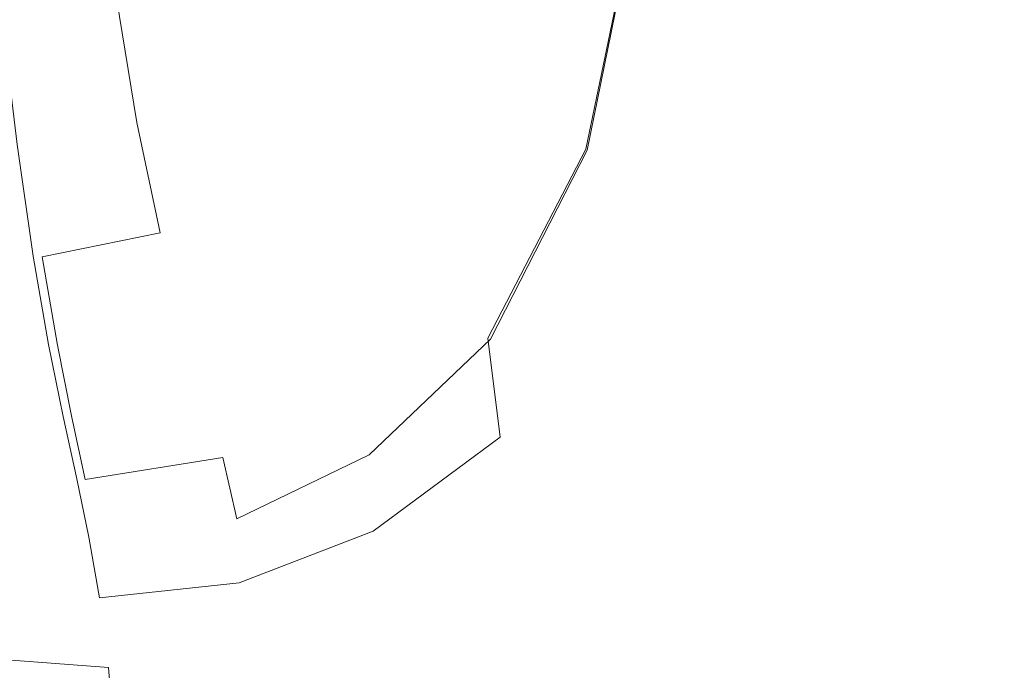
# Model space of a CAD drawing. Extents: x -108 to 108, y -225 to 0.
# Drawn here: x 90 to 97, y -89 to -84 of the extents above; entities that cross this region are included whole.
import ezdxf

# ---------------------------------------------------------------- set-up
doc = ezdxf.new("R2010")
doc.units = 0
doc.header["$LTSCALE"] = 500
doc.header["$MEASUREMENT"] = 0
doc.layers.add('FERRO_CHROM', color=7, linetype='Continuous')

msp = doc.modelspace()

# ---------------------------------------------------------------- linework, layer by layer
at = {"layer": 'FERRO_CHROM', "lineweight": 0}
for points, invisible_edges in [([(93.5259, -82.0299, 10.7939), (93.1171, -83.8079, 11.4158), (93.3585, -84.2944, 11.3435), (93.7738, -82.4192, 10.6998)], 15), ([(93.5326, -82.0376, -10.5973), (93.7785, -82.427, -10.4977), (93.3703, -84.302, -11.1452), (93.131, -83.8153, -11.2232)], 15), ([(95.6571, -82.0364, -5.4357), (95.8035, -83.8142, -4.7052), (95.9225, -84.3009, -4.9265), (95.7652, -82.4257, -5.6769)], 15), ([(95.6573, -82.032, 5.6481), (95.7657, -82.4211, 5.8908), (95.9229, -84.2969, 5.1522), (95.8037, -83.8104, 4.9297)], 15), ([(92.0134, -84.0623, 12.2864), (92.5699, -82.8289, 11.5885), (92.2611, -82.281, 11.7124), (91.7477, -83.4017, 12.3498)], 15), ([(92.0415, -84.0689, -12.1226), (91.7781, -83.4082, -12.1962), (92.283, -82.2878, -11.5479), (92.5888, -82.836, -11.4128)], 15), ([(95.6378, -84.0657, 3.5363), (95.4965, -83.4053, 3.2993), (95.4117, -82.2839, 4.1061), (95.5409, -82.8317, 4.4158)], 15), ([(95.6377, -84.0684, -3.3091), (95.5408, -82.8351, -4.1975), (95.4117, -82.2871, -3.8922), (95.4965, -83.4078, -3.0773)], 15), ([(93.7738, -82.4192, 10.6998), (93.3585, -84.2944, 11.3435), (93.5979, -84.8655, 11.2465), (94.0153, -82.8441, 10.5782)], 11), ([(93.7785, -82.427, -10.4977), (94.0182, -82.8521, -10.372), (93.6074, -84.8732, -11.044), (93.3703, -84.302, -11.1452)], 13), ([(95.7652, -82.4257, -5.6769), (95.9225, -84.3009, -4.9265), (96.0233, -84.872, -5.1639), (95.8498, -82.8507, -5.933)], 15), ([(95.7657, -82.4211, 5.8908), (95.8506, -82.8459, 6.1475), (96.024, -84.8678, 5.3894), (95.9229, -84.2969, 5.1522)], 15), ([(91.1001, -84.1931, 13.0774), (91.7477, -83.4017, 12.3498), (91.4897, -82.6369, 12.4096), (90.8938, -83.2754, 13.058)], 15), ([(91.1407, -84.199, -12.9412), (90.9357, -83.2812, -12.932), (91.5224, -82.6431, -12.2674), (91.7781, -83.4082, -12.1962)], 15), ([(95.5511, -84.1973, 2.3317), (95.3941, -83.2797, 2.1933), (95.3586, -82.6405, 3.0693), (95.4965, -83.4053, 3.2993)], 15), ([(95.5511, -84.199, -2.104), (95.4965, -83.4078, -3.0773), (95.3586, -82.6428, -2.8535), (95.3941, -83.2813, -1.973)], 15), ([(92.2704, -84.637, 12.2305), (92.8591, -83.341, 11.489), (92.5699, -82.8289, 11.5885), (92.0134, -84.0623, 12.2864)], 15), ([(92.2963, -84.6438, -12.0577), (92.0415, -84.0689, -12.1226), (92.5888, -82.836, -11.4128), (92.8753, -83.3482, -11.3038)], 15), ([(94.0153, -82.8441, 10.5782), (93.5979, -84.8655, 11.2465), (93.8803, -85.7207, 11.0568), (94.2716, -83.1473, 10.3571)], 15), ([(94.0182, -82.8521, -10.372), (94.2726, -83.1553, -10.1484), (93.8868, -85.7286, -10.8511), (93.6074, -84.8732, -11.044)], 15), ([(95.7785, -84.6432, -3.5298), (95.6738, -83.3473, -4.4716), (95.5408, -82.8351, -4.1975), (95.6377, -84.0684, -3.3091)], 15), ([(95.7786, -84.6403, 3.7609), (95.6378, -84.0657, 3.5363), (95.5409, -82.8317, 4.4158), (95.6739, -83.3437, 4.6936)], 15), ([(95.8498, -82.8507, -5.933), (96.0233, -84.872, -5.1639), (96.0897, -85.7273, -5.4973), (95.8748, -83.154, -6.2697)], 15), ([(95.8506, -82.8459, 6.1475), (95.8761, -83.1488, 6.4835), (96.0908, -85.7228, 5.72), (96.024, -84.8678, 5.3894)], 15), ([(95.0981, -83.0194, -8.7949), (95.048, -85.2246, -8.8893), (94.7499, -85.2985, -9.4838), (94.8504, -83.0814, -9.2759)], 15), ([(95.1017, -83.0121, 9.0031), (94.8532, -83.0737, 9.4851), (94.7515, -85.2908, 9.6928), (95.051, -85.2172, 9.0976)], 15), ([(95.3139, -82.9973, -8.3078), (95.3038, -85.205, -8.3037), (95.048, -85.2246, -8.8893), (95.0981, -83.0194, -8.7949)], 15), ([(95.3176, -82.9903, 8.5154), (95.1017, -83.0121, 9.0031), (95.051, -85.2172, 9.0976), (95.3072, -85.198, 8.5117)], 15), ([(95.3139, -82.9973, -8.3078), (95.506, -83.019, -7.8108), (95.5367, -85.2242, -7.7083), (95.3038, -85.205, -8.3037)], 15), ([(95.3176, -82.9903, 8.5154), (95.3072, -85.198, 8.5117), (95.5399, -85.2177, 7.9172), (95.5094, -83.0125, 8.0187)], 15), ([(95.506, -83.019, -7.8108), (95.6708, -83.0806, -7.2953), (95.7449, -85.2977, -7.0764), (95.5367, -85.2242, -7.7083)], 15), ([(95.5094, -83.0125, 8.0187), (95.5399, -85.2177, 7.9172), (95.7477, -85.2918, 7.2879), (95.6736, -83.0745, 7.5046)], 15), ([(94.8532, -83.0737, 9.4851), (94.5637, -83.1713, 9.9646), (94.3893, -85.4343, 10.3147), (94.7515, -85.2908, 9.6928)], 15), ([(94.8504, -83.0814, -9.2759), (94.7499, -85.2985, -9.4838), (94.3904, -85.4422, -10.1059), (94.5626, -83.1792, -9.7551)], 15), ([(95.6708, -83.0806, -7.2953), (95.8044, -83.1781, -6.7527), (95.9273, -85.4411, -6.3814), (95.7449, -85.2977, -7.0764)], 15), ([(95.6736, -83.0745, 7.5046), (95.7477, -85.2918, 7.2879), (95.9292, -85.4358, 6.597), (95.8065, -83.1725, 6.9643)], 15), ([(94.5637, -83.1713, 9.9646), (94.2716, -83.1473, 10.3571), (93.8803, -85.7207, 11.0568), (94.3893, -85.4343, 10.3147)], 15), ([(94.5626, -83.1792, -9.7551), (94.3904, -85.4422, -10.1059), (93.8868, -85.7286, -10.8511), (94.2726, -83.1553, -10.1484)], 15), ([(95.8044, -83.1781, -6.7527), (95.8748, -83.154, -6.2697), (96.0897, -85.7273, -5.4973), (95.9273, -85.4411, -6.3814)], 15), ([(95.8065, -83.1725, 6.9643), (95.9292, -85.4358, 6.597), (96.0908, -85.7228, 5.72), (95.8761, -83.1488, 6.4835)], 15), ([(90.3572, -84.672, 13.8653), (91.1001, -84.1931, 13.0774), (90.8938, -83.2754, 13.058), (90.1949, -83.6822, 13.7872)], 15), ([(90.4091, -84.6775, -13.7513), (90.2473, -83.6874, -13.6824), (90.9357, -83.2812, -12.932), (91.1407, -84.199, -12.9412)], 15), ([(95.5817, -84.677, 1.2522), (95.4145, -83.6871, 1.1858), (95.3941, -83.2797, 2.1933), (95.5511, -84.1973, 2.3317)], 15), ([(95.5817, -84.6779, -1.0211), (95.5511, -84.199, -2.104), (95.3941, -83.2813, -1.973), (95.4145, -83.6879, -0.9627)], 15), ([(92.2704, -84.637, 12.2305), (92.5027, -85.1442, 12.1926), (93.1171, -83.8079, 11.4158), (92.8591, -83.341, 11.489)], 15), ([(92.2963, -84.6438, -12.0577), (92.8753, -83.3482, -11.3038), (93.131, -83.8153, -11.2232), (92.5265, -85.1513, -12.0131)], 15), ([(95.7785, -84.6432, -3.5298), (95.9151, -85.1505, -3.7202), (95.8035, -83.8142, -4.7052), (95.6738, -83.3473, -4.4716)], 15), ([(95.7786, -84.6403, 3.7609), (95.6739, -83.3437, 4.6936), (95.8037, -83.8104, 4.9297), (95.9153, -85.1475, 3.9538)], 15), ([(91.3182, -84.9356, 13.0781), (92.0134, -84.0623, 12.2864), (91.7477, -83.4017, 12.3498), (91.1001, -84.1931, 13.0774)], 15), ([(91.3572, -84.9417, -12.9327), (91.1407, -84.199, -12.9412), (91.7781, -83.4082, -12.1962), (92.0415, -84.0689, -12.1226)], 15), ([(95.7038, -84.9397, 2.4904), (95.5511, -84.1973, 2.3317), (95.4965, -83.4053, 3.2993), (95.6378, -84.0657, 3.5363)], 15), ([(95.7038, -84.9416, -2.2569), (95.6377, -84.0684, -3.3091), (95.4965, -83.4078, -3.0773), (95.5511, -84.199, -2.104)], 15), ([(89.624, -84.8381, -14.5882), (88.8257, -84.6756, -15.4133), (88.7509, -83.6857, -15.253), (89.5037, -83.8321, -14.4717)], 15), ([(89.56, -84.8333, 14.6762), (90.3572, -84.672, 13.8653), (90.1949, -83.6822, 13.7872), (89.4398, -83.8274, 14.5519)], 7), ([(89.624, -84.8381, -14.5882), (89.5037, -83.8321, -14.4717), (90.2473, -83.6874, -13.6824), (90.4091, -84.6775, -13.7513)], 11), ([(95.591, -84.839, 0.1161), (95.421, -83.8331, 0.1121), (95.4145, -83.6871, 1.1858), (95.5817, -84.677, 1.2522)], 15), ([(95.591, -84.839, 0.1161), (95.5817, -84.6779, -1.0211), (95.4145, -83.6879, -0.9627), (95.421, -83.8331, 0.1121)], 15), ([(92.5027, -85.1442, 12.1926), (92.7122, -85.6472, 12.1629), (93.3585, -84.2944, 11.3435), (93.1171, -83.8079, 11.4158)], 15), ([(92.5265, -85.1513, -12.0131), (93.131, -83.8153, -11.2232), (93.3703, -84.302, -11.1452), (92.7341, -85.6544, -11.9786)], 15), ([(95.9151, -85.1505, -3.7202), (96.042, -85.6535, -3.889), (95.9225, -84.3009, -4.9265), (95.8035, -83.8142, -4.7052)], 15), ([(95.9153, -85.1475, 3.9538), (95.8037, -83.8104, 4.9297), (95.9229, -84.2969, 5.1522), (96.0423, -85.6503, 4.1234)], 15), ([(91.5329, -85.5454, 13.0742), (92.2704, -84.637, 12.2305), (92.0134, -84.0623, 12.2864), (91.3182, -84.9356, 13.0781)], 15), ([(91.5702, -85.5517, -12.9212), (91.3572, -84.9417, -12.9327), (92.0415, -84.0689, -12.1226), (92.2963, -84.6438, -12.0577)], 15), ([(95.8514, -85.5515, -2.4107), (95.7785, -84.6432, -3.5298), (95.6377, -84.0684, -3.3091), (95.7038, -84.9416, -2.2569)], 15), ([(95.8514, -85.5495, 2.6483), (95.7038, -84.9397, 2.4904), (95.6378, -84.0657, 3.5363), (95.7786, -84.6403, 3.7609)], 15), ([(90.5251, -85.4547, 13.9263), (91.3182, -84.9356, 13.0781), (91.1001, -84.1931, 13.0774), (90.3572, -84.672, 13.8653)], 15), ([(90.5762, -85.4602, -13.8047), (90.4091, -84.6775, -13.7513), (91.1407, -84.199, -12.9412), (91.3572, -84.9417, -12.9327)], 15), ([(95.7414, -85.4596, 1.3329), (95.5817, -84.677, 1.2522), (95.5511, -84.1973, 2.3317), (95.7038, -84.9397, 2.4904)], 15), ([(95.7414, -85.4606, -1.0958), (95.7038, -84.9416, -2.2569), (95.5511, -84.199, -2.104), (95.5817, -84.6779, -1.0211)], 15), ([(92.7122, -85.6472, 12.1629), (92.9012, -86.2088, 12.1311), (93.5979, -84.8655, 11.2465), (93.3585, -84.2944, 11.3435)], 13), ([(92.7341, -85.6544, -11.9786), (93.3703, -84.302, -11.1452), (93.6074, -84.8732, -11.044), (92.921, -86.2162, -11.9438)], 11), ([(96.042, -85.6535, -3.889), (96.1535, -86.2152, -4.0449), (96.0233, -84.872, -5.1639), (95.9225, -84.3009, -4.9265)], 15), ([(96.0423, -85.6503, 4.1234), (95.9229, -84.2969, 5.1522), (96.024, -84.8678, 5.3894), (96.154, -86.2119, 4.2781)], 15), ([(89.6747, -85.6255, 14.7939), (89.56, -84.8333, 14.6762), (88.7497, -84.6714, 15.4728), (88.8077, -85.454, 15.6437)], 15), ([(89.7385, -85.6304, -14.7001), (88.8842, -85.4582, -15.5804), (88.8257, -84.6756, -15.4133), (89.624, -84.8381, -14.5882)], 15), ([(89.6747, -85.6255, 14.7939), (90.5251, -85.4547, 13.9263), (90.3572, -84.672, 13.8653), (89.56, -84.8333, 14.6762)], 7), ([(89.7385, -85.6304, -14.7001), (89.624, -84.8381, -14.5882), (90.4091, -84.6775, -13.7513), (90.5762, -85.4602, -13.8047)], 11), ([(91.5329, -85.5454, 13.0742), (91.7288, -86.0652, 13.0801), (92.5027, -85.1442, 12.1926), (92.2704, -84.637, 12.2305)], 15), ([(91.5702, -85.5517, -12.9212), (92.2963, -84.6438, -12.0577), (92.5265, -85.1513, -12.0131), (91.7645, -86.0716, -12.9213)], 15), ([(95.7532, -85.6313, 0.1192), (95.591, -84.839, 0.1161), (95.5817, -84.677, 1.2522), (95.7414, -85.4596, 1.3329)], 15), ([(95.7532, -85.6313, 0.1192), (95.7414, -85.4606, -1.0958), (95.5817, -84.6779, -1.0211), (95.591, -84.839, 0.1161)], 15), ([(95.8514, -85.5515, -2.4107), (95.9932, -86.0713, -2.5447), (95.9151, -85.1505, -3.7202), (95.7785, -84.6432, -3.5298)], 15), ([(95.8514, -85.5495, 2.6483), (95.7786, -84.6403, 3.7609), (95.9153, -85.1475, 3.9538), (95.9934, -86.0692, 2.7846)], 15), ([(92.9012, -86.2088, 12.1311), (92.9896, -86.9096, 12.1712), (93.8803, -85.7207, 11.0568), (93.5979, -84.8655, 11.2465)], 15), ([(92.921, -86.2162, -11.9438), (93.6074, -84.8732, -11.044), (93.8868, -85.7286, -10.8511), (93.0079, -86.9172, -11.9851)], 15), ([(96.1535, -86.2152, -4.0449), (96.2458, -86.916, -4.0795), (96.0897, -85.7273, -5.4973), (96.0233, -84.872, -5.1639)], 15), ([(96.154, -86.2119, 4.2781), (96.024, -84.8678, 5.3894), (96.0908, -85.7228, 5.72), (96.2464, -86.9127, 4.3084)], 15), ([(90.6896, -86.0797, 13.9794), (91.5329, -85.5454, 13.0742), (91.3182, -84.9356, 13.0781), (90.5251, -85.4547, 13.9263)], 15), ([(90.7396, -86.0854, -13.8518), (90.5762, -85.4602, -13.8047), (91.3572, -84.9417, -12.9327), (91.5702, -85.5517, -12.9212)], 15), ([(95.8939, -86.0846, 1.4152), (95.7414, -85.4596, 1.3329), (95.7038, -84.9397, 2.4904), (95.8514, -85.5495, 2.6483)], 15), ([(95.8938, -86.0856, -1.1739), (95.8514, -85.5515, -2.4107), (95.7038, -84.9416, -2.2569), (95.7414, -85.4606, -1.0958)], 15), ([(91.7288, -86.0652, 13.0801), (91.8965, -86.5437, 13.0993), (92.7122, -85.6472, 12.1629), (92.5027, -85.1442, 12.1926)], 15), ([(91.7645, -86.0716, -12.9213), (92.5265, -85.1513, -12.0131), (92.7341, -85.6544, -11.9786), (91.9305, -86.5503, -12.9369)], 15), ([(95.9932, -86.0713, -2.5447), (96.1252, -86.5499, -2.6494), (96.042, -85.6535, -3.889), (95.9151, -85.1505, -3.7202)], 15), ([(95.9934, -86.0692, 2.7846), (95.9153, -85.1475, 3.9538), (96.0423, -85.6503, 4.1234), (96.1254, -86.5477, 2.8896)], 15), ([(94.9199, -87.0739, -8.9652), (94.5772, -87.1184, -9.6687), (94.7499, -85.2985, -9.4838), (95.048, -85.2246, -8.8893)], 15), ([(94.9221, -87.0665, 9.1659), (95.051, -85.2172, 9.0976), (94.7515, -85.2908, 9.6928), (94.5777, -87.1107, 9.8696)], 15), ([(95.2185, -87.0652, -8.2725), (94.9199, -87.0739, -8.9652), (95.048, -85.2246, -8.8893), (95.3038, -85.205, -8.3037)], 15), ([(95.2214, -87.0583, 8.473), (95.3072, -85.198, 8.5117), (95.051, -85.2172, 9.0976), (94.9221, -87.0665, 9.1659)], 15), ([(95.2185, -87.0652, -8.2725), (95.3038, -85.205, -8.3037), (95.5367, -85.2242, -7.7083), (95.4962, -87.0734, -7.5706)], 15), ([(95.2214, -87.0583, 8.473), (95.4991, -87.0671, 7.7728), (95.5399, -85.2177, 7.9172), (95.3072, -85.198, 8.5117)], 15), ([(95.4962, -87.0734, -7.5706), (95.5367, -85.2242, -7.7083), (95.7449, -85.2977, -7.0764), (95.7492, -87.1175, -6.8298)], 15), ([(95.4991, -87.0671, 7.7728), (95.7517, -87.1118, 7.0352), (95.7477, -85.2918, 7.2879), (95.5399, -85.2177, 7.9172)], 15), ([(94.5777, -87.1107, 9.8696), (94.7515, -85.2908, 9.6928), (94.3893, -85.4343, 10.3147), (94.1647, -87.2096, 10.6023)], 15), ([(94.5772, -87.1184, -9.6687), (94.1675, -87.2176, -10.4026), (94.3904, -85.4422, -10.1059), (94.7499, -85.2985, -9.4838)], 15), ([(95.7492, -87.1175, -6.8298), (95.7449, -85.2977, -7.0764), (95.9273, -85.4411, -6.3814), (95.9738, -87.2164, -6.0203)], 15), ([(95.7517, -87.1118, 7.0352), (95.9756, -87.2114, 6.2303), (95.9292, -85.4358, 6.597), (95.7477, -85.2918, 7.2879)], 15), ([(89.7838, -86.2531, 14.9051), (89.6747, -85.6255, 14.7939), (88.8077, -85.454, 15.6437), (88.8588, -86.079, 15.8102)], 15), ([(89.8471, -86.2581, -14.8073), (88.9352, -86.0832, -15.7452), (88.8842, -85.4582, -15.5804), (89.7385, -85.6304, -14.7001)], 7), ([(89.7838, -86.2531, 14.9051), (90.6896, -86.0797, 13.9794), (90.5251, -85.4547, 13.9263), (89.6747, -85.6255, 14.7939)], 7), ([(89.8471, -86.2581, -14.8073), (89.7385, -85.6304, -14.7001), (90.5762, -85.4602, -13.8047), (90.7396, -86.0854, -13.8518)], 13), ([(94.1647, -87.2096, 10.6023), (94.3893, -85.4343, 10.3147), (93.8803, -85.7207, 11.0568), (93.6242, -87.4279, 11.4145)], 15), ([(94.1675, -87.2176, -10.4026), (93.6329, -87.4359, -11.2211), (93.8868, -85.7286, -10.8511), (94.3904, -85.4422, -10.1059)], 15), ([(95.9075, -86.2589, 0.1213), (95.7532, -85.6313, 0.1192), (95.7414, -85.4596, 1.3329), (95.8939, -86.0846, 1.4152)], 15), ([(95.9075, -86.2589, 0.1213), (95.8938, -86.0856, -1.1739), (95.7414, -85.4606, -1.0958), (95.7532, -85.6313, 0.1192)], 15), ([(95.9738, -87.2164, -6.0203), (95.9273, -85.4411, -6.3814), (96.0897, -85.7273, -5.4973), (96.1642, -87.4345, -5.0643)], 15), ([(95.9756, -87.2114, 6.2303), (96.1653, -87.4303, 5.2797), (96.0908, -85.7228, 5.72), (95.9292, -85.4358, 6.597)], 15), ([(90.6896, -86.0797, 13.9794), (90.8417, -86.5967, 14.0338), (91.7288, -86.0652, 13.0801), (91.5329, -85.5454, 13.0742)], 15), ([(90.7396, -86.0854, -13.8518), (91.5702, -85.5517, -12.9212), (91.7645, -86.0716, -12.9213), (90.8904, -86.6025, -13.902)], 15), ([(95.8939, -86.0846, 1.4152), (95.8514, -85.5495, 2.6483), (95.9934, -86.0692, 2.7846), (96.0391, -86.6017, 1.4861)], 15), ([(95.8938, -86.0856, -1.1739), (96.0391, -86.6027, -1.2425), (95.9932, -86.0713, -2.5447), (95.8514, -85.5515, -2.4107)], 15), ([(91.8965, -86.5437, 13.0993), (92.0261, -87.0298, 13.1357), (92.9012, -86.2088, 12.1311), (92.7122, -85.6472, 12.1629)], 15), ([(91.9305, -86.5503, -12.9369), (92.7341, -85.6544, -11.9786), (92.921, -86.2162, -11.9438), (92.0584, -87.0367, -12.972)], 11), ([(96.1252, -86.5499, -2.6494), (96.2433, -87.0361, -2.7154), (96.1535, -86.2152, -4.0449), (96.042, -85.6535, -3.889)], 15), ([(96.1254, -86.5477, 2.8896), (96.0423, -85.6503, 4.1234), (96.154, -86.2119, 4.2781), (96.2436, -87.0338, 2.9536)], 15), ([(92.8974, -87.8301, 12.3567), (93.6242, -87.4279, 11.4145), (93.8803, -85.7207, 11.0568), (92.9896, -86.9096, 12.1712)], 15), ([(92.9155, -87.8379, -12.1784), (93.0079, -86.9172, -11.9851), (93.8868, -85.7286, -10.8511), (93.6329, -87.4359, -11.2211)], 15), ([(96.3148, -87.8366, -3.8842), (96.1642, -87.4345, -5.0643), (96.0897, -85.7273, -5.4973), (96.2458, -86.916, -4.0795)], 15), ([(96.3155, -87.8334, 4.1047), (96.2464, -86.9127, 4.3084), (96.0908, -85.7228, 5.72), (96.1653, -87.4303, 5.2797)], 15), ([(89.7838, -86.2531, 14.9051), (88.8588, -86.079, 15.8102), (88.9121, -86.596, 15.9634), (89.8874, -86.765, 15.0097)], 15), ([(89.8471, -86.2581, -14.8073), (89.9497, -86.77, -14.9095), (88.9876, -86.6003, -15.8981), (88.9352, -86.0832, -15.7452)], 14), ([(89.7838, -86.2531, 14.9051), (89.8874, -86.765, 15.0097), (90.8417, -86.5967, 14.0338), (90.6896, -86.0797, 13.9794)], 14), ([(89.8471, -86.2581, -14.8073), (90.7396, -86.0854, -13.8518), (90.8904, -86.6025, -13.902), (89.9497, -86.77, -14.9095)], 15), ([(90.8417, -86.5967, 14.0338), (90.9726, -87.0502, 14.0939), (91.8965, -86.5437, 13.0993), (91.7288, -86.0652, 13.0801)], 15), ([(90.8904, -86.6025, -13.902), (91.7645, -86.0716, -12.9213), (91.9305, -86.5503, -12.9369), (91.0198, -87.0561, -13.9597)], 15), ([(95.9075, -86.2589, 0.1213), (96.0539, -86.7708, 0.1224), (96.0391, -86.6027, -1.2425), (95.8938, -86.0856, -1.1739)], 15), ([(95.9075, -86.2589, 0.1213), (95.8939, -86.0846, 1.4152), (96.0391, -86.6017, 1.4861), (96.0539, -86.7708, 0.1224)], 15), ([(96.0391, -86.6027, -1.2425), (96.174, -87.0562, -1.2925), (96.1252, -86.5499, -2.6494), (95.9932, -86.0713, -2.5447)], 15), ([(96.0391, -86.6017, 1.4861), (95.9934, -86.0692, 2.7846), (96.1254, -86.5477, 2.8896), (96.1741, -87.0551, 1.5362)], 15), ([(92.0261, -87.0298, 13.1357), (92.0875, -87.5768, 13.214), (92.9896, -86.9096, 12.1712), (92.9012, -86.2088, 12.1311)], 11), ([(92.0584, -87.0367, -12.972), (92.921, -86.2162, -11.9438), (93.0079, -86.9172, -11.9851), (92.1182, -87.5839, -13.0521)], 15), ([(96.2433, -87.0361, -2.7154), (96.3439, -87.5831, -2.7041), (96.2458, -86.916, -4.0795), (96.1535, -86.2152, -4.0449)], 15), ([(96.2436, -87.0338, 2.9536), (96.154, -86.2119, 4.2781), (96.2464, -86.9127, 4.3084), (96.3442, -87.5808, 2.9373)], 15), ([(90.9726, -87.0502, 14.0939), (91.0735, -87.4844, 14.1638), (92.0261, -87.0298, 13.1357), (91.8965, -86.5437, 13.0993)], 15), ([(91.0198, -87.0561, -13.9597), (91.9305, -86.5503, -12.9369), (92.0584, -87.0367, -12.972), (91.1189, -87.4905, -14.0292)], 11), ([(96.174, -87.0562, -1.2925), (96.2956, -87.4905, -1.3147), (96.2433, -87.0361, -2.7154), (96.1252, -86.5499, -2.6494)], 15), ([(96.1741, -87.0551, 1.5362), (96.1254, -86.5477, 2.8896), (96.2436, -87.0338, 2.9536), (96.2958, -87.4893, 1.5559)], 15), ([(89.8874, -86.765, 15.0097), (88.9121, -86.596, 15.9634), (88.9722, -87.0494, 16.0942), (89.9835, -87.2057, 15.1057)], 15), ([(89.9497, -86.77, -14.9095), (90.0442, -87.2109, -15.0046), (89.0458, -87.0538, -16.0298), (88.9876, -86.6003, -15.8981)], 14), ([(89.8874, -86.765, 15.0097), (89.9835, -87.2057, 15.1057), (90.9726, -87.0502, 14.0939), (90.8417, -86.5967, 14.0338)], 14), ([(89.9497, -86.77, -14.9095), (90.8904, -86.6025, -13.902), (91.0198, -87.0561, -13.9597), (90.0442, -87.2109, -15.0046)], 11), ([(96.0539, -86.7708, 0.1224), (96.0391, -86.6017, 1.4861), (96.1741, -87.0551, 1.5362), (96.1898, -87.2116, 0.1224)], 15), ([(96.0539, -86.7708, 0.1224), (96.1898, -87.2116, 0.1224), (96.174, -87.0562, -1.2925), (96.0391, -86.6027, -1.2425)], 15), ([(92.0506, -88.2379, 13.3589), (92.8974, -87.8301, 12.3567), (92.9896, -86.9096, 12.1712), (92.0875, -87.5768, 13.214)], 11), ([(92.0799, -88.2452, -13.2025), (92.1182, -87.5839, -13.0521), (93.0079, -86.9172, -11.9851), (92.9155, -87.8379, -12.1784)], 15), ([(96.4231, -88.2442, -2.5767), (96.3148, -87.8366, -3.8842), (96.2458, -86.916, -4.0795), (96.3439, -87.5831, -2.7041)], 15), ([(96.4235, -88.242, 2.8016), (96.3442, -87.5808, 2.9373), (96.2464, -86.9127, 4.3084), (96.3155, -87.8334, 4.1047)], 15), ([(89.9835, -87.2057, 15.1057), (88.9722, -87.0494, 16.0942), (89.0434, -87.4836, 16.1939), (90.0702, -87.6198, 15.1912)], 15), ([(90.0442, -87.2109, -15.0046), (90.1288, -87.6252, -15.0904), (89.1141, -87.4882, -16.1308), (89.0458, -87.0538, -16.0298)], 15), ([(89.9835, -87.2057, 15.1057), (90.0702, -87.6198, 15.1912), (91.0735, -87.4844, 14.1638), (90.9726, -87.0502, 14.0939)], 14), ([(90.0442, -87.2109, -15.0046), (91.0198, -87.0561, -13.9597), (91.1189, -87.4905, -14.0292), (90.1288, -87.6252, -15.0904)], 13), ([(91.0735, -87.4844, 14.1638), (91.1355, -87.9437, 14.2479), (92.0875, -87.5768, 13.214), (92.0261, -87.0298, 13.1357)], 15), ([(91.1189, -87.4905, -14.0292), (92.0584, -87.0367, -12.972), (92.1182, -87.5839, -13.0521), (91.1789, -87.9502, -14.115)], 15), ([(94.7033, -88.6147, 9.2424), (94.9221, -87.0665, 9.1659), (94.5777, -87.1107, 9.8696), (94.313, -88.582, 10.0767)], 15), ([(94.7019, -88.622, -9.0563), (94.3136, -88.5898, -9.8905), (94.5772, -87.1184, -9.6687), (94.9199, -87.0739, -8.9652)], 15), ([(95.0576, -88.6471, -8.2137), (94.7019, -88.622, -9.0563), (94.9199, -87.0739, -8.9652), (95.2185, -87.0652, -8.2725)], 15), ([(95.0599, -88.6403, 8.4), (95.2214, -87.0583, 8.473), (94.9221, -87.0665, 9.1659), (94.7033, -88.6147, 9.2424)], 15), ([(95.0576, -88.6471, -8.2137), (95.2185, -87.0652, -8.2725), (95.4962, -87.0734, -7.5706), (95.4002, -88.6215, -7.3649)], 15), ([(95.0599, -88.6403, 8.4), (95.4026, -88.6154, 7.5541), (95.4991, -87.0671, 7.7728), (95.2214, -87.0583, 8.473)], 15), ([(95.4002, -88.6215, -7.3649), (95.4962, -87.0734, -7.5706), (95.7492, -87.1175, -6.8298), (95.7127, -88.5888, -6.4985)], 15), ([(95.4026, -88.6154, 7.5541), (95.7149, -88.5834, 6.6922), (95.7517, -87.1118, 7.0352), (95.4991, -87.0671, 7.7728)], 15), ([(96.1898, -87.2116, 0.1224), (96.3125, -87.6257, 0.1211), (96.2956, -87.4905, -1.3147), (96.174, -87.0562, -1.2925)], 15), ([(96.1898, -87.2116, 0.1224), (96.1741, -87.0551, 1.5362), (96.2958, -87.4893, 1.5559), (96.3125, -87.6257, 0.1211)], 15), ([(96.2956, -87.4905, -1.3147), (96.4009, -87.9499, -1.2997), (96.3439, -87.5831, -2.7041), (96.2433, -87.0361, -2.7154)], 15), ([(96.2958, -87.4893, 1.5559), (96.2436, -87.0338, 2.9536), (96.3442, -87.5808, 2.9373), (96.401, -87.9487, 1.5358)], 15), ([(94.313, -88.582, 10.0767), (94.5777, -87.1107, 9.8696), (94.1647, -87.2096, 10.6023), (93.8688, -88.5859, 10.8988)], 15), ([(94.3136, -88.5898, -9.8905), (93.873, -88.5939, -10.7144), (94.1675, -87.2176, -10.4026), (94.5772, -87.1184, -9.6687)], 15), ([(95.7127, -88.5888, -6.4985), (95.7492, -87.1175, -6.8298), (95.9738, -87.2164, -6.0203), (95.9782, -88.5925, -5.6033)], 15), ([(95.7149, -88.5834, 6.6922), (95.9799, -88.5879, 5.8021), (95.9756, -87.2114, 6.2303), (95.7517, -87.1118, 7.0352)], 15), ([(93.8688, -88.5859, 10.8988), (94.1647, -87.2096, 10.6023), (93.6242, -87.4279, 11.4145), (93.3338, -88.6453, 11.7434)], 15), ([(93.873, -88.5939, -10.7144), (93.3437, -88.6534, -11.5651), (93.6329, -87.4359, -11.2211), (94.1675, -87.2176, -10.4026)], 15), ([(95.9782, -88.5925, -5.6033), (95.9738, -87.2164, -6.0203), (96.1642, -87.4345, -5.0643), (96.1954, -88.6518, -4.6281)], 15), ([(95.9799, -88.5879, 5.8021), (96.1965, -88.648, 4.8324), (96.1653, -87.4303, 5.2797), (95.9756, -87.2114, 6.2303)], 15), ([(92.6712, -88.7794, 12.6452), (93.3338, -88.6453, 11.7434), (93.6242, -87.4279, 11.4145), (92.8974, -87.8301, 12.3567)], 15), ([(90.0702, -87.6198, 15.1912), (89.0434, -87.4836, 16.1939), (89.1302, -87.943, 16.2533), (90.1457, -88.0519, 15.264)], 15), ([(90.1288, -87.6252, -15.0904), (90.2014, -88.0576, -15.1646), (89.197, -87.9478, -16.1918), (89.1141, -87.4882, -16.1308)], 15), ([(90.0702, -87.6198, 15.1912), (90.1457, -88.0519, 15.264), (91.1355, -87.9437, 14.2479), (91.0735, -87.4844, 14.1638)], 14), ([(90.1288, -87.6252, -15.0904), (91.1189, -87.4905, -14.0292), (91.1789, -87.9502, -14.115), (90.2014, -88.0576, -15.1646)], 15), ([(92.6896, -88.7873, -12.4797), (92.9155, -87.8379, -12.1784), (93.6329, -87.4359, -11.2211), (93.3437, -88.6534, -11.5651)], 15), ([(96.3627, -88.7859, -3.5219), (96.1954, -88.6518, -4.6281), (96.1642, -87.4345, -5.0643), (96.3148, -87.8366, -3.8842)], 15), ([(96.3634, -88.7829, 3.7315), (96.3155, -87.8334, 4.1047), (96.1653, -87.4303, 5.2797), (96.1965, -88.648, 4.8324)], 15), ([(96.3125, -87.6257, 0.1211), (96.4191, -88.0579, 0.1185), (96.4009, -87.9499, -1.2997), (96.2956, -87.4905, -1.3147)], 15), ([(96.3125, -87.6257, 0.1211), (96.2958, -87.4893, 1.5559), (96.401, -87.9487, 1.5358), (96.4191, -88.0579, 0.1185)], 15), ([(91.1499, -88.4727, 14.3506), (92.0506, -88.2379, 13.3589), (92.0875, -87.5768, 13.214), (91.1355, -87.9437, 14.2479)], 11), ([(91.1909, -88.4794, -14.2214), (91.1789, -87.9502, -14.115), (92.1182, -87.5839, -13.0521), (92.0799, -88.2452, -13.2025)], 15), ([(96.4866, -88.4788, -1.2385), (96.4231, -88.2442, -2.5767), (96.3439, -87.5831, -2.7041), (96.4009, -87.9499, -1.2997)], 15), ([(96.4868, -88.4777, 1.4663), (96.401, -87.9487, 1.5358), (96.3442, -87.5808, 2.9373), (96.4235, -88.242, 2.8016)], 15), ([(91.9164, -88.9245, 13.5679), (92.6712, -88.7794, 12.6452), (92.8974, -87.8301, 12.3567), (92.0506, -88.2379, 13.3589)], 15), ([(91.9447, -88.9321, -13.4212), (92.0799, -88.2452, -13.2025), (92.9155, -87.8379, -12.1784), (92.6896, -88.7873, -12.4797)], 15), ([(96.4798, -88.9308, -2.3356), (96.3627, -88.7859, -3.5219), (96.3148, -87.8366, -3.8842), (96.4231, -88.2442, -2.5767)], 15), ([(96.4802, -88.9289, 2.5499), (96.4235, -88.242, 2.8016), (96.3155, -87.8334, 4.1047), (96.3634, -88.7829, 3.7315)], 15), ([(90.2079, -88.5466, 15.3221), (90.1457, -88.0519, 15.264), (89.1302, -87.943, 16.2533), (89.237, -88.4719, 16.2635)], 11), ([(90.26, -88.5526, -15.225), (89.2988, -88.4771, -16.2033), (89.197, -87.9478, -16.1918), (90.2014, -88.0576, -15.1646)], 13), ([(90.2079, -88.5466, 15.3221), (91.1499, -88.4727, 14.3506), (91.1355, -87.9437, 14.2479), (90.1457, -88.0519, 15.264)], 11), ([(90.26, -88.5526, -15.225), (90.2014, -88.0576, -15.1646), (91.1789, -87.9502, -14.115), (91.1909, -88.4794, -14.2214)], 15), ([(96.5071, -88.5526, 0.1145), (96.4866, -88.4788, -1.2385), (96.4009, -87.9499, -1.2997), (96.4191, -88.0579, 0.1185)], 15), ([(96.5071, -88.5526, 0.1145), (96.4191, -88.0579, 0.1185), (96.401, -87.9487, 1.5358), (96.4868, -88.4777, 1.4663)], 15), ([(91.1049, -89.0168, 14.4753), (91.9164, -88.9245, 13.5679), (92.0506, -88.2379, 13.3589), (91.1499, -88.4727, 14.3506)], 15), ([(91.1434, -89.0238, -14.3525), (91.1909, -88.4794, -14.2214), (92.0799, -88.2452, -13.2025), (91.9447, -88.9321, -13.4212)], 15), ([(96.5465, -89.0229, -1.12), (96.4798, -88.9308, -2.3356), (96.4231, -88.2442, -2.5767), (96.4866, -88.4788, -1.2385)], 15), ([(96.5466, -89.022, 1.3377), (96.4868, -88.4777, 1.4663), (96.4235, -88.242, 2.8016), (96.4802, -88.9289, 2.5499)], 15), ([(90.2504, -89.0495, 15.3597), (90.2079, -88.5466, 15.3221), (89.237, -88.4719, 16.2635), (89.3667, -89.0161, 16.2135)], 12), ([(90.2985, -89.0559, -15.2661), (89.4228, -89.0217, -16.1541), (89.2988, -88.4771, -16.2033), (90.26, -88.5526, -15.225)], 13), ([(90.2504, -89.0495, 15.3597), (91.1049, -89.0168, 14.4753), (91.1499, -88.4727, 14.3506), (90.2079, -88.5466, 15.3221)], 15), ([(90.2985, -89.0559, -15.2661), (90.26, -88.5526, -15.225), (91.1909, -88.4794, -14.2214), (91.1434, -89.0238, -14.3525)], 15), ([(96.5672, -89.0555, 0.1096), (96.5465, -89.0229, -1.12), (96.4866, -88.4788, -1.2385), (96.5071, -88.5526, 0.1145)], 15), ([(96.5672, -89.0555, 0.1096), (96.5071, -88.5526, 0.1145), (96.4868, -88.4777, 1.4663), (96.5466, -89.022, 1.3377)], 15)]:
    msp.add_3dface(points, dxfattribs=dict(at, invisible_edges=invisible_edges))

doc.saveas('drawing.dxf')
